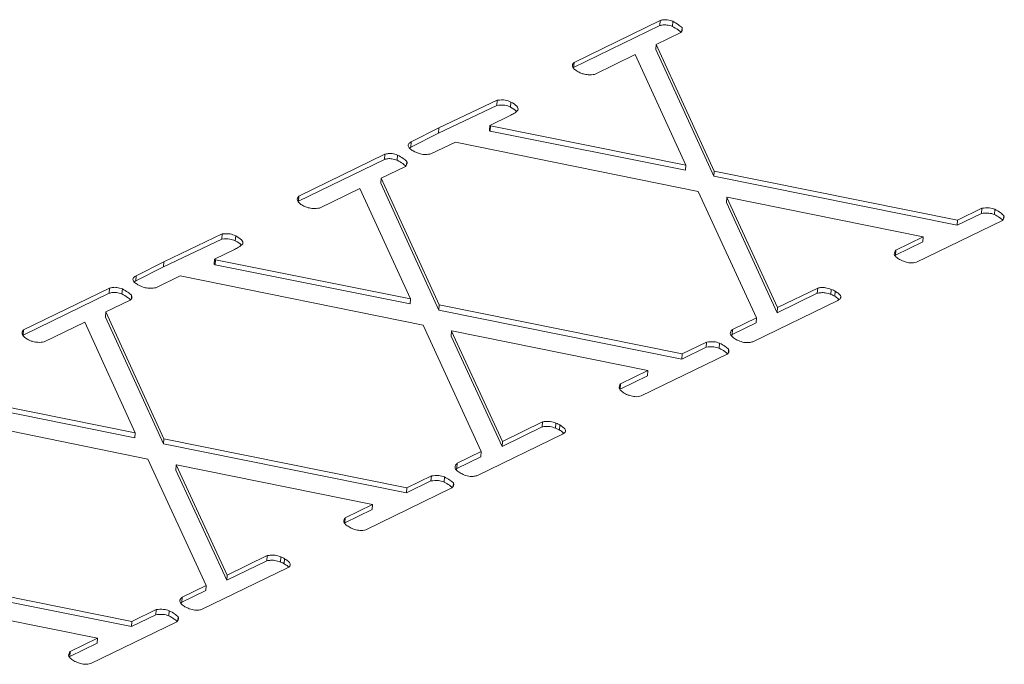
# Paper-space layout 'Sheet2' of a CAD drawing. Units: inches. Extents: x 0 to 34, y 0 to 22.
# Drawn here: x 31.8 to 32, y 3.9 to 4 of the extents above; entities that cross this region are included whole.
import ezdxf

# ---------------------------------------------------------------- set-up
doc = ezdxf.new("R2010")
doc.units = ezdxf.units.IN
doc.header["$MEASUREMENT"] = 0

psp = doc.layouts.new('Sheet2')

# ---------------------------------------------------------------- linework, layer by layer
at = {"color": 7, "linetype": 'Continuous', "lineweight": 15}
for p, q in [((31.92128, 3.95267), (31.9355, 3.95958)), ((31.93544, 3.95874), (31.9355, 3.95958)), ((31.93754, 3.95861), (31.9376, 3.95945)), ((31.92122, 3.95183), (31.93544, 3.95874)), ((31.9391, 3.95786), (31.93914, 3.95841)), ((31.93891, 3.95759), (31.93488, 3.95563)), ((31.93482, 3.95479), (31.93488, 3.95563)), ((31.93482, 3.95479), (31.9444, 3.93385)), ((31.93488, 3.95563), (31.94446, 3.9347)), ((31.93139, 3.95394), (31.92469, 3.95069)), ((31.93975, 3.9357), (31.93139, 3.95394)), ((31.92122, 3.95183), (31.92128, 3.95267)), ((31.89895, 3.94183), (31.9086, 3.94642)), ((31.90854, 3.94557), (31.9086, 3.94642)), ((31.89889, 3.94098), (31.90854, 3.94557)), ((31.91079, 3.94528), (31.91085, 3.94612)), ((31.91063, 3.94385), (31.90735, 3.94226)), ((31.89439, 3.93952), (31.89895, 3.94183)), ((31.89889, 3.94098), (31.89895, 3.94183)), ((31.90729, 3.94142), (31.90735, 3.94226)), ((31.90735, 3.94226), (31.9075, 3.94217)), ((31.90744, 3.94133), (31.9075, 3.94217)), ((31.9075, 3.94217), (31.93975, 3.9357)), ((31.89433, 3.93867), (31.89889, 3.94098)), ((31.90729, 3.94142), (31.90744, 3.94133)), ((31.90744, 3.94133), (31.93969, 3.93486)), ((31.89409, 3.93851), (31.89433, 3.93867)), ((31.89433, 3.93867), (31.89439, 3.93952)), ((31.90167, 3.9395), (31.89764, 3.93754)), ((31.94182, 3.93135), (31.90167, 3.9395)), ((31.87574, 3.92973), (31.88995, 3.93664)), ((31.8758, 3.93058), (31.89001, 3.93748)), ((31.88995, 3.93664), (31.89001, 3.93748)), ((31.89206, 3.93651), (31.89212, 3.93735)), ((31.89342, 3.93549), (31.88939, 3.93353)), ((31.89361, 3.93576), (31.89365, 3.93631)), ((31.93969, 3.93486), (31.93975, 3.9357)), ((31.88933, 3.93269), (31.88939, 3.93353)), ((31.88939, 3.93353), (31.89897, 3.9126)), ((31.9444, 3.93385), (31.94446, 3.9347)), ((31.9444, 3.93385), (31.98458, 3.92576)), ((31.94446, 3.9347), (31.98464, 3.9266)), ((31.8859, 3.93184), (31.87921, 3.92859)), ((31.89426, 3.9136), (31.8859, 3.93184)), ((31.88933, 3.93269), (31.89891, 3.91176)), ((31.87574, 3.92973), (31.8758, 3.93058)), ((31.95144, 3.91047), (31.94182, 3.93135)), ((31.94646, 3.92952), (31.94652, 3.93037)), ((31.94658, 3.9304), (31.94652, 3.93037)), ((31.94652, 3.93037), (31.95493, 3.91217)), ((31.97897, 3.92384), (31.94658, 3.9304)), ((31.94646, 3.92952), (31.95487, 3.91132)), ((31.98464, 3.9266), (31.98867, 3.92856)), ((31.98861, 3.92772), (31.98867, 3.92856)), ((31.98458, 3.92576), (31.98861, 3.92772)), ((31.99078, 3.92755), (31.99084, 3.9284)), ((31.99228, 3.92684), (31.99232, 3.92738)), ((31.99208, 3.92657), (31.97787, 3.91967)), ((31.98458, 3.92576), (31.98464, 3.9266)), ((31.85347, 3.91973), (31.86311, 3.92432)), ((31.86305, 3.92348), (31.86311, 3.92432)), ((31.8653, 3.92318), (31.86536, 3.92403)), ((31.97446, 3.92165), (31.97897, 3.92384)), ((31.97891, 3.923), (31.97897, 3.92384)), ((31.85341, 3.91888), (31.86305, 3.92348)), ((31.9744, 3.92081), (31.97891, 3.923)), ((31.86514, 3.92175), (31.86186, 3.92016)), ((31.9744, 3.92081), (31.97446, 3.92165)), ((31.84885, 3.91658), (31.85341, 3.91888)), ((31.84891, 3.91742), (31.85347, 3.91973)), ((31.85341, 3.91888), (31.85347, 3.91973)), ((31.8618, 3.91932), (31.86186, 3.92016)), ((31.8618, 3.91932), (31.86195, 3.91923)), ((31.86186, 3.92016), (31.86201, 3.92007)), ((31.86195, 3.91923), (31.86201, 3.92007)), ((31.86195, 3.91923), (31.8942, 3.91276)), ((31.86201, 3.92007), (31.89426, 3.9136)), ((31.84885, 3.91658), (31.84891, 3.91742)), ((31.85619, 3.9174), (31.85215, 3.91545)), ((31.89634, 3.90925), (31.85619, 3.9174)), ((31.8486, 3.91641), (31.84885, 3.91658)), ((31.83025, 3.90763), (31.84446, 3.91454)), ((31.83031, 3.90848), (31.84452, 3.91538)), ((31.84446, 3.91454), (31.84452, 3.91538)), ((31.84657, 3.91441), (31.84663, 3.91526)), ((31.84812, 3.91366), (31.84816, 3.91421)), ((31.95487, 3.91132), (31.96149, 3.91454)), ((31.95493, 3.91217), (31.96155, 3.91538)), ((31.96149, 3.91454), (31.96155, 3.91538)), ((31.96373, 3.91433), (31.96379, 3.91517)), ((31.96437, 3.91403), (31.96443, 3.91487)), ((31.84793, 3.91339), (31.8439, 3.91144)), ((31.8942, 3.91276), (31.89426, 3.9136)), ((31.89891, 3.91176), (31.89897, 3.9126)), ((31.89897, 3.9126), (31.93915, 3.9045)), ((31.96489, 3.91336), (31.95082, 3.90652)), ((31.95487, 3.91132), (31.95493, 3.91217)), ((31.84384, 3.91059), (31.8439, 3.91144)), ((31.84384, 3.91059), (31.85342, 3.88966)), ((31.8439, 3.91144), (31.85348, 3.8905)), ((31.89891, 3.91176), (31.93909, 3.90366)), ((31.84041, 3.90974), (31.83372, 3.90649)), ((31.84877, 3.8915), (31.84041, 3.90974)), ((31.90595, 3.88837), (31.89634, 3.90925)), ((31.94742, 3.9077), (31.95138, 3.90963)), ((31.94748, 3.90855), (31.95144, 3.91047)), ((31.95138, 3.90963), (31.95144, 3.91047)), ((31.83025, 3.90763), (31.83031, 3.90848)), ((31.90097, 3.90742), (31.90103, 3.90827)), ((31.90097, 3.90742), (31.90938, 3.88922)), ((31.90109, 3.9083), (31.90103, 3.90827)), ((31.90103, 3.90827), (31.90944, 3.89007)), ((31.93348, 3.90175), (31.90109, 3.9083)), ((31.94728, 3.90754), (31.94742, 3.9077)), ((31.94742, 3.9077), (31.94748, 3.90855)), ((31.93915, 3.9045), (31.94318, 3.90646)), ((31.94312, 3.90562), (31.94318, 3.90646)), ((31.94529, 3.90545), (31.94535, 3.9063)), ((31.94659, 3.90447), (31.93238, 3.89757)), ((31.93909, 3.90366), (31.94312, 3.90562)), ((31.93909, 3.90366), (31.93915, 3.9045)), ((31.9468, 3.90474), (31.94683, 3.90529)), ((31.92891, 3.89871), (31.93342, 3.9009)), ((31.92897, 3.89956), (31.93348, 3.90175)), ((31.93342, 3.9009), (31.93348, 3.90175)), ((31.92891, 3.89871), (31.92897, 3.89956)), ((31.81652, 3.89798), (31.84877, 3.8915)), ((31.81646, 3.89713), (31.84871, 3.89066)), ((31.85085, 3.88715), (31.8107, 3.89531)), ((31.90944, 3.89007), (31.91606, 3.89328)), ((31.916, 3.89244), (31.91606, 3.89328)), ((31.91824, 3.89223), (31.9183, 3.89308)), ((31.91888, 3.89193), (31.91894, 3.89277)), ((31.84871, 3.89066), (31.84877, 3.8915)), ((31.9194, 3.89127), (31.90533, 3.88443)), ((31.90938, 3.88922), (31.916, 3.89244)), ((31.85342, 3.88966), (31.85348, 3.8905)), ((31.85342, 3.88966), (31.89361, 3.88156)), ((31.85348, 3.8905), (31.89367, 3.88241)), ((31.90938, 3.88922), (31.90944, 3.89007)), ((31.90199, 3.88645), (31.90595, 3.88837)), ((31.90589, 3.88753), (31.90595, 3.88837)), ((31.86046, 3.86628), (31.85085, 3.88715)), ((31.85548, 3.88533), (31.85554, 3.88617)), ((31.8556, 3.8862), (31.85554, 3.88617)), ((31.85554, 3.88617), (31.86395, 3.86797)), ((31.88799, 3.87965), (31.8556, 3.8862)), ((31.90193, 3.88561), (31.90589, 3.88753)), ((31.90193, 3.88561), (31.90199, 3.88645)), ((31.85548, 3.88533), (31.86389, 3.86713)), ((31.9018, 3.88544), (31.90193, 3.88561)), ((31.89361, 3.88156), (31.89764, 3.88352)), ((31.89367, 3.88241), (31.8977, 3.88436)), ((31.89764, 3.88352), (31.8977, 3.88436)), ((31.89981, 3.88335), (31.89987, 3.8842)), ((31.90131, 3.88264), (31.90135, 3.88319)), ((31.90111, 3.88238), (31.88689, 3.87547)), ((31.89361, 3.88156), (31.89367, 3.88241)), ((31.88348, 3.87746), (31.88799, 3.87965)), ((31.88793, 3.8788), (31.88799, 3.87965)), ((31.88342, 3.87661), (31.88793, 3.8788)), ((31.88342, 3.87661), (31.88348, 3.87746)), ((31.86389, 3.86713), (31.87051, 3.87034)), ((31.86395, 3.86797), (31.87057, 3.87119)), ((31.87051, 3.87034), (31.87057, 3.87119)), ((31.87276, 3.87013), (31.87282, 3.87098)), ((31.87339, 3.86983), (31.87345, 3.87067)), ((31.808, 3.8684), (31.84818, 3.86031)), ((31.87392, 3.86917), (31.85984, 3.86233)), ((31.80794, 3.86756), (31.84812, 3.85946)), ((31.86389, 3.86713), (31.86395, 3.86797)), ((31.85645, 3.86351), (31.8604, 3.86543)), ((31.85651, 3.86435), (31.86046, 3.86628)), ((31.8604, 3.86543), (31.86046, 3.86628)), ((31.8425, 3.85755), (31.81012, 3.8641)), ((31.85631, 3.86335), (31.85645, 3.86351)), ((31.85645, 3.86351), (31.85651, 3.86435)), ((31.84818, 3.86031), (31.85221, 3.86227)), ((31.85215, 3.86142), (31.85221, 3.86227)), ((31.85432, 3.86126), (31.85438, 3.8621)), ((31.85562, 3.86028), (31.8414, 3.85337)), ((31.84812, 3.85946), (31.85215, 3.86142)), ((31.84812, 3.85946), (31.84818, 3.86031)), ((31.85582, 3.86054), (31.85586, 3.86109)), ((31.83799, 3.85536), (31.8425, 3.85755)), ((31.84244, 3.85671), (31.8425, 3.85755)), ((31.83793, 3.85452), (31.84244, 3.85671)), ((31.83793, 3.85452), (31.83799, 3.85536))]:
    psp.add_line(p, q, dxfattribs=at)
for points, knots in [([(31.9355, 3.95958), (31.93568, 3.95963), (31.93605, 3.95972), (31.93682, 3.95971), (31.93731, 3.95955), (31.9376, 3.95945)], [0, 0, 0, 0, 0.280417, 0.561392, 1, 1, 1, 1]), ([(31.9376, 3.95945), (31.93792, 3.95927), (31.93849, 3.95894), (31.93894, 3.95857), (31.93914, 3.95841)], [0, 0, 0, 0, 0.560675, 1, 1, 1, 1]), ([(31.93544, 3.95874), (31.93562, 3.95878), (31.93599, 3.95887), (31.93676, 3.95886), (31.93725, 3.9587), (31.93754, 3.95861)], [0, 0, 0, 0, 0.280417, 0.561392, 1, 1, 1, 1]), ([(31.93754, 3.95861), (31.93786, 3.95843), (31.93839, 3.95813), (31.9388, 3.95779), (31.93896, 3.95766)], [0, 0, 0, 0, 0.6137639, 1, 1, 1, 1]), ([(31.93914, 3.95841), (31.93917, 3.95824), (31.93923, 3.95795), (31.93901, 3.9577), (31.93891, 3.95759)], [0, 0, 0, 0, 0.562859, 1, 1, 1, 1]), ([(31.92194, 3.95112), (31.92174, 3.95125), (31.92134, 3.9515), (31.92101, 3.95193), (31.92101, 3.95235), (31.92119, 3.95256), (31.92128, 3.95267)], [0, 0, 0, 0, 0.280154, 0.55992, 0.779624, 1, 1, 1, 1]), ([(31.92282, 3.95076), (31.92264, 3.95081), (31.92231, 3.95091), (31.92205, 3.95106), (31.92194, 3.95112)], [0, 0, 0, 0, 0.557905, 1, 1, 1, 1]), ([(31.92469, 3.95069), (31.92434, 3.95064), (31.92372, 3.95057), (31.9231, 3.9507), (31.92282, 3.95076)], [0, 0, 0, 0, 0.5614865, 1, 1, 1, 1]), ([(31.9086, 3.94642), (31.90905, 3.94646), (31.90986, 3.94654), (31.91055, 3.94625), (31.91085, 3.94612)], [0, 0, 0, 0, 0.5589075, 1, 1, 1, 1]), ([(31.90854, 3.94557), (31.90899, 3.94562), (31.9098, 3.94569), (31.91049, 3.94541), (31.91079, 3.94528)], [0, 0, 0, 0, 0.5589075, 1, 1, 1, 1]), ([(31.91202, 3.94479), (31.91181, 3.94459), (31.91144, 3.94423), (31.91088, 3.94397), (31.91063, 3.94385)], [0, 0, 0, 0, 0.5584912, 1, 1, 1, 1]), ([(31.91079, 3.94528), (31.91118, 3.94507), (31.91158, 3.94485), (31.91175, 3.94457), (31.91175, 3.94457)], [0, 0, 0, 0, 0.979807, 1, 1, 1, 1]), ([(31.91085, 3.94612), (31.91121, 3.94591), (31.9117, 3.9456), (31.91205, 3.94511), (31.91203, 3.9449), (31.91202, 3.94479)], [0, 0, 0, 0, 0.559504, 0.780065, 1, 1, 1, 1]), ([(31.8947, 3.93803), (31.8945, 3.93815), (31.89409, 3.9384), (31.89381, 3.93885), (31.89392, 3.93926), (31.89424, 3.93943), (31.89439, 3.93952)], [0, 0, 0, 0, 0.28031, 0.559951, 0.778943, 1, 1, 1, 1]), ([(31.88995, 3.93664), (31.89013, 3.93668), (31.8905, 3.93678), (31.89128, 3.93676), (31.89176, 3.93661), (31.89206, 3.93651)], [0, 0, 0, 0, 0.280417, 0.561392, 1, 1, 1, 1]), ([(31.89001, 3.93748), (31.89019, 3.93753), (31.89056, 3.93762), (31.89134, 3.93761), (31.89182, 3.93745), (31.89212, 3.93735)], [0, 0, 0, 0, 0.280417, 0.561392, 1, 1, 1, 1]), ([(31.89212, 3.93735), (31.89244, 3.93717), (31.893, 3.93685), (31.89345, 3.93647), (31.89365, 3.93631)], [0, 0, 0, 0, 0.560675, 1, 1, 1, 1]), ([(31.89764, 3.93754), (31.89736, 3.9375), (31.89679, 3.93741), (31.89567, 3.93754), (31.89507, 3.93784), (31.8947, 3.93803)], [0, 0, 0, 0, 0.280485, 0.560836, 1, 1, 1, 1]), ([(31.89206, 3.93651), (31.89238, 3.93633), (31.8929, 3.93603), (31.89331, 3.93569), (31.89347, 3.93556)], [0, 0, 0, 0, 0.613764, 1, 1, 1, 1]), ([(31.89365, 3.93631), (31.89369, 3.93615), (31.89375, 3.93585), (31.89352, 3.9356), (31.89342, 3.93549)], [0, 0, 0, 0, 0.562859, 1, 1, 1, 1]), ([(31.87645, 3.92903), (31.87625, 3.92915), (31.87585, 3.9294), (31.87552, 3.92983), (31.87552, 3.93025), (31.8757, 3.93047), (31.8758, 3.93058)], [0, 0, 0, 0, 0.280154, 0.55992, 0.779624, 1, 1, 1, 1]), ([(31.87733, 3.92866), (31.87715, 3.92871), (31.87682, 3.92881), (31.87656, 3.92896), (31.87645, 3.92903)], [0, 0, 0, 0, 0.5579046, 1, 1, 1, 1]), ([(31.87921, 3.92859), (31.87886, 3.92855), (31.87823, 3.92847), (31.87761, 3.9286), (31.87733, 3.92866)], [0, 0, 0, 0, 0.561487, 1, 1, 1, 1]), ([(31.98867, 3.92856), (31.98909, 3.92861), (31.98983, 3.9287), (31.99053, 3.92849), (31.99084, 3.9284)], [0, 0, 0, 0, 0.559932, 1, 1, 1, 1]), ([(31.98861, 3.92772), (31.98903, 3.92776), (31.98977, 3.92785), (31.99047, 3.92764), (31.99078, 3.92755)], [0, 0, 0, 0, 0.559932, 1, 1, 1, 1]), ([(31.99078, 3.92755), (31.99109, 3.92738), (31.99159, 3.92709), (31.99198, 3.92676), (31.99213, 3.92664)], [0, 0, 0, 0, 0.619761, 1, 1, 1, 1]), ([(31.99084, 3.9284), (31.99115, 3.92822), (31.9917, 3.9279), (31.99213, 3.92754), (31.99232, 3.92738)], [0, 0, 0, 0, 0.560745, 1, 1, 1, 1]), ([(31.99232, 3.92738), (31.99236, 3.92722), (31.99242, 3.92693), (31.99219, 3.92668), (31.99208, 3.92657)], [0, 0, 0, 0, 0.5624846, 1, 1, 1, 1]), ([(31.86305, 3.92348), (31.8635, 3.92352), (31.86432, 3.92359), (31.865, 3.92331), (31.8653, 3.92318)], [0, 0, 0, 0, 0.558907, 1, 1, 1, 1]), ([(31.86311, 3.92432), (31.86356, 3.92436), (31.86438, 3.92444), (31.86506, 3.92415), (31.86536, 3.92403)], [0, 0, 0, 0, 0.558907, 1, 1, 1, 1]), ([(31.86536, 3.92403), (31.86572, 3.92381), (31.86622, 3.9235), (31.86656, 3.92302), (31.86654, 3.9228), (31.86653, 3.92269)], [0, 0, 0, 0, 0.559504, 0.780065, 1, 1, 1, 1]), ([(31.86653, 3.92269), (31.86632, 3.92249), (31.86595, 3.92214), (31.86539, 3.92187), (31.86514, 3.92175)], [0, 0, 0, 0, 0.558491, 1, 1, 1, 1]), ([(31.8653, 3.92318), (31.86569, 3.92297), (31.86609, 3.92275), (31.86626, 3.92248), (31.86626, 3.92247)], [0, 0, 0, 0, 0.979807, 1, 1, 1, 1]), ([(31.97421, 3.92093), (31.97422, 3.92107), (31.97424, 3.92132), (31.97439, 3.92155), (31.97446, 3.92165)], [0, 0, 0, 0, 0.560461, 1, 1, 1, 1]), ([(31.97507, 3.92013), (31.97485, 3.92026), (31.97447, 3.92051), (31.97429, 3.9208), (31.97421, 3.92093)], [0, 0, 0, 0, 0.559855, 1, 1, 1, 1]), ([(31.97602, 3.91972), (31.97582, 3.91978), (31.97546, 3.91989), (31.97519, 3.92006), (31.97507, 3.92013)], [0, 0, 0, 0, 0.5580112, 1, 1, 1, 1]), ([(31.97787, 3.91967), (31.97771, 3.91963), (31.97739, 3.91955), (31.97672, 3.91953), (31.97628, 3.91965), (31.97602, 3.91972)], [0, 0, 0, 0, 0.2807, 0.561562, 1, 1, 1, 1]), ([(31.84921, 3.91593), (31.84901, 3.91605), (31.84861, 3.91631), (31.84832, 3.91675), (31.84843, 3.91716), (31.84875, 3.91733), (31.84891, 3.91742)], [0, 0, 0, 0, 0.28031, 0.559951, 0.778943, 1, 1, 1, 1]), ([(31.84452, 3.91538), (31.84471, 3.91543), (31.84507, 3.91552), (31.84585, 3.91551), (31.84633, 3.91535), (31.84663, 3.91526)], [0, 0, 0, 0, 0.280417, 0.561392, 1, 1, 1, 1]), ([(31.85215, 3.91545), (31.85187, 3.9154), (31.8513, 3.91531), (31.85018, 3.91544), (31.84958, 3.91574), (31.84921, 3.91593)], [0, 0, 0, 0, 0.280485, 0.560836, 1, 1, 1, 1]), ([(31.96155, 3.91538), (31.96175, 3.91542), (31.96216, 3.91549), (31.96298, 3.91546), (31.96348, 3.91528), (31.96379, 3.91517)], [0, 0, 0, 0, 0.280793, 0.561834, 1, 1, 1, 1]), ([(31.84446, 3.91454), (31.84465, 3.91458), (31.84501, 3.91468), (31.84579, 3.91466), (31.84627, 3.91451), (31.84657, 3.91441)], [0, 0, 0, 0, 0.280417, 0.561392, 1, 1, 1, 1]), ([(31.84657, 3.91441), (31.84689, 3.91423), (31.84741, 3.91393), (31.84782, 3.91359), (31.84798, 3.91346)], [0, 0, 0, 0, 0.6137639, 1, 1, 1, 1]), ([(31.84663, 3.91526), (31.84695, 3.91507), (31.84752, 3.91475), (31.84797, 3.91438), (31.84816, 3.91421)], [0, 0, 0, 0, 0.560675, 1, 1, 1, 1]), ([(31.84816, 3.91421), (31.8482, 3.91405), (31.84826, 3.91376), (31.84803, 3.9135), (31.84793, 3.91339)], [0, 0, 0, 0, 0.562859, 1, 1, 1, 1]), ([(31.96149, 3.91454), (31.96169, 3.91457), (31.9621, 3.91465), (31.96292, 3.91462), (31.96342, 3.91444), (31.96373, 3.91433)], [0, 0, 0, 0, 0.280793, 0.561834, 1, 1, 1, 1]), ([(31.96373, 3.91433), (31.96386, 3.91428), (31.9641, 3.91419), (31.96429, 3.91408), (31.96437, 3.91403)], [0, 0, 0, 0, 0.558417, 1, 1, 1, 1]), ([(31.96379, 3.91517), (31.96392, 3.91513), (31.96416, 3.91504), (31.96435, 3.91492), (31.96443, 3.91487)], [0, 0, 0, 0, 0.558417, 1, 1, 1, 1]), ([(31.96437, 3.91403), (31.96459, 3.9139), (31.96487, 3.91374), (31.96502, 3.91353), (31.96505, 3.91348)], [0, 0, 0, 0, 0.756551, 1, 1, 1, 1]), ([(31.96443, 3.91487), (31.96463, 3.91474), (31.96503, 3.91449), (31.96542, 3.91406), (31.96534, 3.91363), (31.96504, 3.91345), (31.96489, 3.91336)], [0, 0, 0, 0, 0.2801713, 0.5599205, 0.7795438, 1, 1, 1, 1]), ([(31.83096, 3.90693), (31.83076, 3.90705), (31.83036, 3.9073), (31.83004, 3.90773), (31.83003, 3.90815), (31.83022, 3.90837), (31.83031, 3.90848)], [0, 0, 0, 0, 0.280154, 0.55992, 0.779624, 1, 1, 1, 1]), ([(31.94795, 3.90696), (31.94775, 3.90709), (31.94734, 3.90735), (31.94705, 3.90781), (31.94716, 3.90822), (31.94737, 3.90844), (31.94748, 3.90855)], [0, 0, 0, 0, 0.280223, 0.559642, 0.779512, 1, 1, 1, 1]), ([(31.83185, 3.90656), (31.83166, 3.90661), (31.83133, 3.90671), (31.83108, 3.90686), (31.83096, 3.90693)], [0, 0, 0, 0, 0.5579046, 1, 1, 1, 1]), ([(31.83372, 3.90649), (31.83337, 3.90645), (31.83274, 3.90637), (31.83212, 3.9065), (31.83185, 3.90656)], [0, 0, 0, 0, 0.561487, 1, 1, 1, 1]), ([(31.94312, 3.90562), (31.94354, 3.90567), (31.94429, 3.90575), (31.94499, 3.90554), (31.94529, 3.90545)], [0, 0, 0, 0, 0.559932, 1, 1, 1, 1]), ([(31.94318, 3.90646), (31.9436, 3.90651), (31.94435, 3.9066), (31.94505, 3.90639), (31.94535, 3.9063)], [0, 0, 0, 0, 0.559932, 1, 1, 1, 1]), ([(31.94535, 3.9063), (31.94566, 3.90612), (31.94621, 3.90581), (31.94665, 3.90544), (31.94683, 3.90529)], [0, 0, 0, 0, 0.560745, 1, 1, 1, 1]), ([(31.94867, 3.90661), (31.94853, 3.90667), (31.94828, 3.90678), (31.94805, 3.9069), (31.94795, 3.90696)], [0, 0, 0, 0, 0.559786, 1, 1, 1, 1]), ([(31.95082, 3.90652), (31.95063, 3.90647), (31.95026, 3.90638), (31.94948, 3.90636), (31.94898, 3.90651), (31.94867, 3.90661)], [0, 0, 0, 0, 0.28078, 0.561647, 1, 1, 1, 1]), ([(31.94529, 3.90545), (31.9456, 3.90528), (31.9461, 3.90499), (31.9465, 3.90467), (31.94665, 3.90454)], [0, 0, 0, 0, 0.619761, 1, 1, 1, 1]), ([(31.94683, 3.90529), (31.94687, 3.90512), (31.94694, 3.90483), (31.9467, 3.90458), (31.94659, 3.90447)], [0, 0, 0, 0, 0.5624846, 1, 1, 1, 1]), ([(31.92872, 3.89883), (31.92873, 3.89897), (31.92875, 3.89922), (31.9289, 3.89945), (31.92897, 3.89956)], [0, 0, 0, 0, 0.560461, 1, 1, 1, 1]), ([(31.92958, 3.89803), (31.92937, 3.89817), (31.92898, 3.89841), (31.9288, 3.8987), (31.92872, 3.89883)], [0, 0, 0, 0, 0.559855, 1, 1, 1, 1]), ([(31.93053, 3.89763), (31.93033, 3.89769), (31.92998, 3.89779), (31.9297, 3.89796), (31.92958, 3.89803)], [0, 0, 0, 0, 0.558011, 1, 1, 1, 1]), ([(31.93238, 3.89757), (31.93222, 3.89753), (31.9319, 3.89745), (31.93124, 3.89743), (31.9308, 3.89755), (31.93053, 3.89763)], [0, 0, 0, 0, 0.2807, 0.561562, 1, 1, 1, 1]), ([(31.91606, 3.89328), (31.91626, 3.89332), (31.91667, 3.89339), (31.91749, 3.89336), (31.918, 3.89318), (31.9183, 3.89308)], [0, 0, 0, 0, 0.2807933, 0.5618336, 1, 1, 1, 1]), ([(31.9183, 3.89308), (31.91844, 3.89303), (31.91867, 3.89294), (31.91886, 3.89282), (31.91894, 3.89277)], [0, 0, 0, 0, 0.558417, 1, 1, 1, 1]), ([(31.91894, 3.89277), (31.91914, 3.89264), (31.91954, 3.89239), (31.91994, 3.89196), (31.91986, 3.89154), (31.91956, 3.89136), (31.9194, 3.89127)], [0, 0, 0, 0, 0.280171, 0.559921, 0.779544, 1, 1, 1, 1]), ([(31.916, 3.89244), (31.9162, 3.89248), (31.91661, 3.89255), (31.91743, 3.89252), (31.91794, 3.89234), (31.91824, 3.89223)], [0, 0, 0, 0, 0.2807933, 0.5618336, 1, 1, 1, 1]), ([(31.91824, 3.89223), (31.91838, 3.89218), (31.91861, 3.8921), (31.9188, 3.89198), (31.91888, 3.89193)], [0, 0, 0, 0, 0.558417, 1, 1, 1, 1]), ([(31.91888, 3.89193), (31.9191, 3.8918), (31.91938, 3.89164), (31.91953, 3.89144), (31.91957, 3.89139)], [0, 0, 0, 0, 0.756551, 1, 1, 1, 1]), ([(31.90247, 3.88486), (31.90226, 3.88499), (31.90185, 3.88525), (31.90156, 3.88571), (31.90167, 3.88613), (31.90189, 3.88634), (31.90199, 3.88645)], [0, 0, 0, 0, 0.280223, 0.559642, 0.779512, 1, 1, 1, 1]), ([(31.90318, 3.88451), (31.90304, 3.88457), (31.90279, 3.88468), (31.90257, 3.8848), (31.90247, 3.88486)], [0, 0, 0, 0, 0.559786, 1, 1, 1, 1]), ([(31.90533, 3.88443), (31.90514, 3.88438), (31.90478, 3.88428), (31.90399, 3.88426), (31.90349, 3.88442), (31.90318, 3.88451)], [0, 0, 0, 0, 0.28078, 0.561647, 1, 1, 1, 1]), ([(31.89764, 3.88352), (31.89805, 3.88357), (31.8988, 3.88366), (31.8995, 3.88345), (31.89981, 3.88335)], [0, 0, 0, 0, 0.559932, 1, 1, 1, 1]), ([(31.8977, 3.88436), (31.89811, 3.88441), (31.89886, 3.8845), (31.89956, 3.88429), (31.89987, 3.8842)], [0, 0, 0, 0, 0.559932, 1, 1, 1, 1]), ([(31.89981, 3.88335), (31.90012, 3.88318), (31.90062, 3.8829), (31.90101, 3.88257), (31.90116, 3.88244)], [0, 0, 0, 0, 0.619761, 1, 1, 1, 1]), ([(31.89987, 3.8842), (31.90018, 3.88402), (31.90073, 3.88371), (31.90116, 3.88335), (31.90135, 3.88319)], [0, 0, 0, 0, 0.560745, 1, 1, 1, 1]), ([(31.90135, 3.88319), (31.90138, 3.88302), (31.90145, 3.88273), (31.90121, 3.88248), (31.90111, 3.88238)], [0, 0, 0, 0, 0.562485, 1, 1, 1, 1]), ([(31.88323, 3.87673), (31.88324, 3.87687), (31.88327, 3.87712), (31.88342, 3.87736), (31.88348, 3.87746)], [0, 0, 0, 0, 0.560461, 1, 1, 1, 1]), ([(31.88409, 3.87593), (31.88388, 3.87607), (31.8835, 3.87631), (31.88331, 3.8766), (31.88323, 3.87673)], [0, 0, 0, 0, 0.559855, 1, 1, 1, 1]), ([(31.88504, 3.87553), (31.88484, 3.87559), (31.88449, 3.8757), (31.88421, 3.87586), (31.88409, 3.87593)], [0, 0, 0, 0, 0.558011, 1, 1, 1, 1]), ([(31.88689, 3.87547), (31.88673, 3.87543), (31.88641, 3.87535), (31.88575, 3.87533), (31.88531, 3.87545), (31.88504, 3.87553)], [0, 0, 0, 0, 0.2807, 0.561562, 1, 1, 1, 1]), ([(31.87051, 3.87034), (31.87072, 3.87038), (31.87113, 3.87045), (31.87194, 3.87042), (31.87245, 3.87024), (31.87276, 3.87013)], [0, 0, 0, 0, 0.280793, 0.561834, 1, 1, 1, 1]), ([(31.87057, 3.87119), (31.87078, 3.87122), (31.87119, 3.87129), (31.872, 3.87126), (31.87251, 3.87109), (31.87282, 3.87098)], [0, 0, 0, 0, 0.280793, 0.561834, 1, 1, 1, 1]), ([(31.87276, 3.87013), (31.87289, 3.87009), (31.87313, 3.87), (31.87331, 3.86988), (31.87339, 3.86983)], [0, 0, 0, 0, 0.558417, 1, 1, 1, 1]), ([(31.87282, 3.87098), (31.87295, 3.87093), (31.87319, 3.87084), (31.87337, 3.87073), (31.87345, 3.87067)], [0, 0, 0, 0, 0.558417, 1, 1, 1, 1]), ([(31.87339, 3.86983), (31.87361, 3.8697), (31.8739, 3.86954), (31.87404, 3.86934), (31.87408, 3.86929)], [0, 0, 0, 0, 0.756551, 1, 1, 1, 1]), ([(31.87345, 3.87067), (31.87365, 3.87055), (31.87405, 3.87029), (31.87445, 3.86987), (31.87437, 3.86944), (31.87407, 3.86926), (31.87392, 3.86917)], [0, 0, 0, 0, 0.280171, 0.559921, 0.779544, 1, 1, 1, 1]), ([(31.85698, 3.86276), (31.85677, 3.86289), (31.85636, 3.86315), (31.85608, 3.86361), (31.85618, 3.86403), (31.8564, 3.86424), (31.85651, 3.86435)], [0, 0, 0, 0, 0.280223, 0.559642, 0.779512, 1, 1, 1, 1]), ([(31.85221, 3.86227), (31.85263, 3.86231), (31.85337, 3.8624), (31.85407, 3.86219), (31.85438, 3.8621)], [0, 0, 0, 0, 0.5599317, 1, 1, 1, 1]), ([(31.85438, 3.8621), (31.85469, 3.86192), (31.85524, 3.86161), (31.85567, 3.86125), (31.85586, 3.86109)], [0, 0, 0, 0, 0.560745, 1, 1, 1, 1]), ([(31.85769, 3.86241), (31.85755, 3.86247), (31.8573, 3.86258), (31.85708, 3.86271), (31.85698, 3.86276)], [0, 0, 0, 0, 0.559786, 1, 1, 1, 1]), ([(31.85984, 3.86233), (31.85966, 3.86228), (31.85929, 3.86218), (31.8585, 3.86216), (31.858, 3.86232), (31.85769, 3.86241)], [0, 0, 0, 0, 0.2807805, 0.5616469, 1, 1, 1, 1]), ([(31.85215, 3.86142), (31.85257, 3.86147), (31.85331, 3.86156), (31.85401, 3.86135), (31.85432, 3.86126)], [0, 0, 0, 0, 0.5599317, 1, 1, 1, 1]), ([(31.85432, 3.86126), (31.85463, 3.86108), (31.85513, 3.8608), (31.85552, 3.86047), (31.85567, 3.86035)], [0, 0, 0, 0, 0.619761, 1, 1, 1, 1]), ([(31.85586, 3.86109), (31.8559, 3.86092), (31.85596, 3.86063), (31.85572, 3.86039), (31.85562, 3.86028)], [0, 0, 0, 0, 0.562485, 1, 1, 1, 1]), ([(31.83774, 3.85463), (31.83776, 3.85477), (31.83778, 3.85503), (31.83793, 3.85526), (31.83799, 3.85536)], [0, 0, 0, 0, 0.560461, 1, 1, 1, 1]), ([(31.83861, 3.85383), (31.83839, 3.85397), (31.83801, 3.85421), (31.83782, 3.8545), (31.83774, 3.85463)], [0, 0, 0, 0, 0.559855, 1, 1, 1, 1]), ([(31.83955, 3.85343), (31.83936, 3.85349), (31.839, 3.8536), (31.83873, 3.85376), (31.83861, 3.85383)], [0, 0, 0, 0, 0.558011, 1, 1, 1, 1]), ([(31.8414, 3.85337), (31.84124, 3.85333), (31.84093, 3.85325), (31.84026, 3.85324), (31.83982, 3.85336), (31.83955, 3.85343)], [0, 0, 0, 0, 0.2807, 0.561562, 1, 1, 1, 1])]:
    psp.add_open_spline(points, degree=3, knots=knots, dxfattribs=at)

doc.saveas('drawing.dxf')
